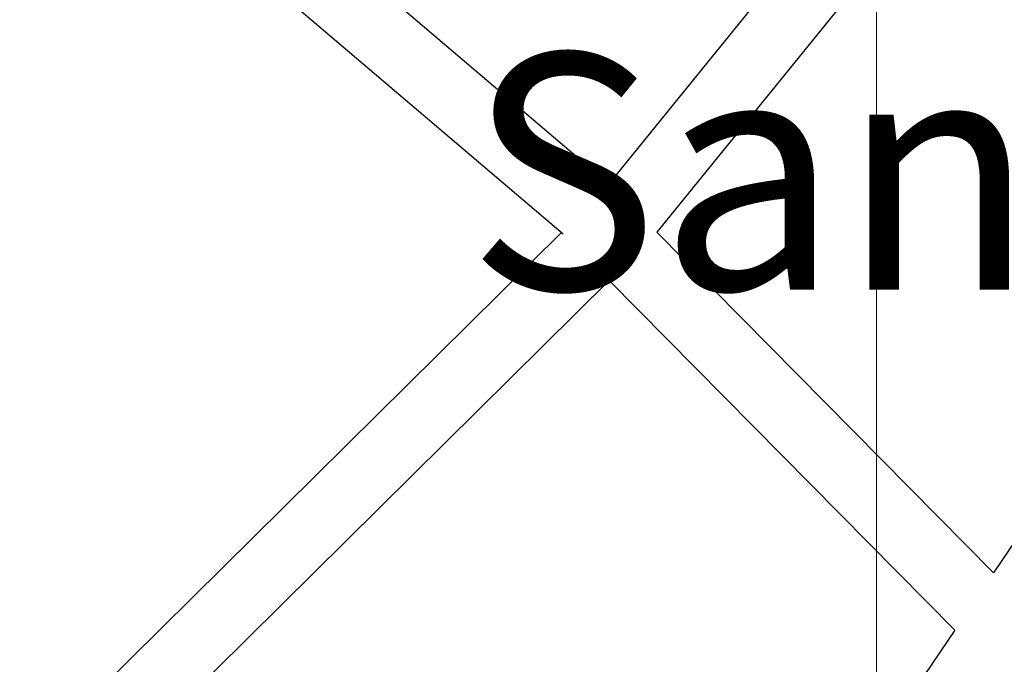
# Model space of a CAD drawing. Units: millimetres. Extents: x -39681 to 1767495, y 7646458 to 8381538.
# Drawn here: x 737079 to 737830, y 8161309 to 8161801 of the extents above; entities that cross this region are included whole.
import ezdxf

# ---------------------------------------------------------------- set-up
doc = ezdxf.new("R2010")
doc.units = ezdxf.units.MM
doc.layers.add('TEXTO', color=7, linetype='Continuous', lineweight=25)
doc.layers.add('vias-secundarias', color=250, linetype='Continuous')
doc.styles.add('WMF-Arial1', font='ARIAL.TTF')

msp = doc.modelspace()

# ---------------------------------------------------------------- linework, layer by layer
at = {"lineweight": 0}
msp.add_lwpolyline([(737732.67, 8196342.25), (838178.06, 8196342.25), (838178.06, 8096113.44), (737732.67, 8096113.44)], close=True, dxfattribs=at)
at = {"layer": 'vias-secundarias', "color": 2, "flags": 128}
for points in [[(737796.98, 8162006.44), (737528.43, 8161675.35)], [(737796.98, 8162006.44), (737528.43, 8161675.35)], [(737178.95, 8161972.6), (737528.67, 8161675.14)], [(737178.95, 8161972.6), (737528.67, 8161675.14)], [(737837.13, 8161973.87), (737565.02, 8161638.39)], [(737837.13, 8161973.87), (737565.02, 8161638.39)], [(737144.34, 8161934.17), (737493.48, 8161637.2)], [(737144.34, 8161934.17), (737493.48, 8161637.2)], [(738092.47, 8161778.24), (737821.97, 8161378.6)], [(738092.47, 8161778.24), (737821.97, 8161378.6)], [(737565.02, 8161638.39), (737821.97, 8161378.6)], [(737565.02, 8161638.39), (737821.97, 8161378.6)], [(737528.64, 8161601.65), (737792.42, 8161334.95)], [(737528.64, 8161601.65), (737792.42, 8161334.95)], [(737792.42, 8161334.95), (737442.89, 8160818.56)], [(737792.42, 8161334.95), (737442.89, 8160818.56)]]:
    msp.add_lwpolyline(points, dxfattribs=at)
for points in [[(737492.18, 8161638.31), (737116.23, 8161266.49, 0.217624), (737079.08, 8161168.5, 0.067206), (737099.89, 8161066.04, 0.189264), (737135.54, 8161024.46), (737431.34, 8160759.5), (737576.95, 8160654.09), (737817.68, 8160495.2, 0.383994), (737923.31, 8160511.15), (738140.25, 8160787.34), (738242.83, 8160972.14)], [(737492.18, 8161638.31), (737116.23, 8161266.49, 0.217624), (737079.08, 8161168.5, 0.067206), (737099.89, 8161066.04, 0.189264), (737135.54, 8161024.46), (737431.34, 8160759.5), (737576.95, 8160654.09), (737817.68, 8160495.2, 0.383994), (737923.31, 8160511.15), (738140.25, 8160787.34), (738242.83, 8160972.14)], [(737528.64, 8161601.65), (737152.58, 8161229.73, 0.217624), (737130.67, 8161171.92, 0.067206), (737148.73, 8161083.02, 0.240386), (737163.97, 8161068.4), (737442.89, 8160818.56)], [(737528.64, 8161601.65), (737152.58, 8161229.73, 0.217624), (737130.67, 8161171.92, 0.067206), (737148.73, 8161083.02, 0.240386), (737163.97, 8161068.4), (737442.89, 8160818.56)]]:
    msp.add_lwpolyline(points, format="xyb", dxfattribs=at)

# ---------------------------------------------------------------- texts
at = {"layer": 'TEXTO', "style": 'WMF-Arial1'}
msp.add_text('San Agustin', height=180, dxfattribs=at).set_placement((737420.1, 8161594.7))

doc.saveas('drawing.dxf')
